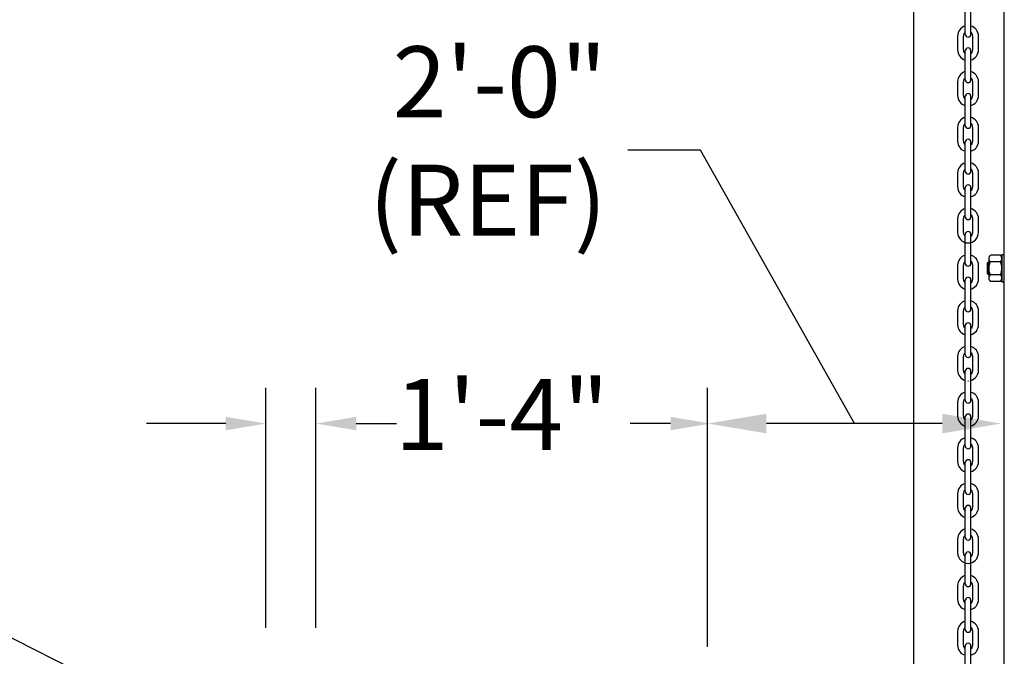
# Model space of a CAD drawing. Units: inches. Extents: x 170 to 312, y 215 to 248.
# Drawn here: x 176 to 178, y 223 to 224 of the extents above; entities that cross this region are included whole.
import ezdxf
from ezdxf import colors
from ezdxf.entities.mleader import LeaderData, LeaderLine
from ezdxf.math import Vec2, Vec3

# ---------------------------------------------------------------- set-up
doc = ezdxf.new("R2010")
doc.units = ezdxf.units.IN
doc.header["$LTSCALE"] = 0.25
doc.header["$MEASUREMENT"] = 0
doc.layers.add('ANNOTATIONS', color=1, linetype='Continuous')
doc.layers.add('MOTOR LH', color=7, linetype='Continuous')
doc.styles.add('ARIAL', font='arial.ttf', dxfattribs={"height": 0.09375})
doc.styles.add('ROMANS', font='Romans', dxfattribs={"height": 0.09375})
doc.styles.get("Standard").update_dxf_attribs({"font": 'romans.shx'})
doc.dimstyles.get("Standard").update_dxf_attribs({"dimscale": 60, "dimtxt": 0.0833, "dimasz": 0.0833, "dimexe": 0.0833, "dimexo": 0.04, "dimgap": 0.09, "dimtad": 0, "dimtih": 1, "dimtoh": 1, "dimdec": 4, "dimzin": 1, "dimdsep": 46, "dimlunit": 4, "dimtxsty": 'Standard', "dimcen": 0.09, "dimclrt": 150, "dimadec": 4, "dimazin": 2, "dimtfac": 1, "dimtdec": 0, "dimtofl": 0, "dimtmove": 0, "dimatfit": 3, "dimfxl": 1, "dimtolj": 1, "dimtzin": 0, "dimlwd": -1, "dimlwe": -1, "dimarcsym": 1})

msp = doc.modelspace()

# ---------------------------------------------------------------- linework, layer by layer
at = {"layer": 'ANNOTATIONS'}
for p, q in [((176.7725, 222.77305), (176.7725, 223.08974)), ((176.83817, 222.77305), (176.83817, 223.08974)), ((177.35543, 222.74794), (177.35543, 223.08974)), ((176.71936, 223.04261), (176.61476, 223.04261)), ((176.89161, 223.04261), (176.94475, 223.04261)), ((177.30652, 223.04261), (177.25338, 223.04261)), ((177.66513, 223.04261), (177.43309, 223.04261))]:
    msp.add_line(p, q, dxfattribs=at)
for points in [[(177.43309, 223.02967), (177.43309, 223.05556), (177.35543, 223.04261)], [(177.66513, 223.02967), (177.66513, 223.05556), (177.7428, 223.04261)], [(176.71936, 223.05147), (176.71936, 223.03376), (176.7725, 223.04261)], [(176.89161, 223.05147), (176.89161, 223.03376), (176.83847, 223.04261)], [(177.30652, 223.05147), (177.30652, 223.03376), (177.35965, 223.04261)]]:
    msp.add_solid(points, dxfattribs=at)
at = {"layer": 'MOTOR LH'}
for p, q in [((177.62767, 220.41698), (177.62767, 224.61169)), ((177.74703, 220.68357), (177.74703, 224.61088)), ((177.69545, 223.55668), (177.69545, 223.59496)), ((177.70296, 223.55668), (177.70296, 223.59496)), ((177.68547, 223.53589), (177.68547, 223.55421)), ((177.69297, 223.53589), (177.69297, 223.55421)), ((177.70543, 223.53589), (177.70543, 223.55421)), ((177.71294, 223.53589), (177.71294, 223.55421)), ((177.69545, 223.49643), (177.69545, 223.5347)), ((177.70296, 223.49643), (177.70296, 223.5347)), ((177.68547, 223.47564), (177.68547, 223.49395)), ((177.69297, 223.47564), (177.69297, 223.49395)), ((177.70543, 223.47564), (177.70543, 223.49395)), ((177.71294, 223.47564), (177.71294, 223.49395)), ((177.69545, 223.43617), (177.69545, 223.47445)), ((177.70296, 223.43617), (177.70296, 223.47445)), ((177.68547, 223.41538), (177.68547, 223.4337)), ((177.69297, 223.41538), (177.69297, 223.4337)), ((177.70543, 223.41538), (177.70543, 223.4337)), ((177.71294, 223.41538), (177.71294, 223.4337)), ((177.69545, 223.37592), (177.69545, 223.41419)), ((177.70296, 223.37592), (177.70296, 223.41419)), ((177.68547, 223.35513), (177.68547, 223.37344)), ((177.69297, 223.35513), (177.69297, 223.37344)), ((177.70543, 223.35513), (177.70543, 223.37344)), ((177.71294, 223.35513), (177.71294, 223.37344)), ((177.69545, 223.31566), (177.69545, 223.35394)), ((177.70296, 223.31566), (177.70296, 223.35394)), ((177.68547, 223.29488), (177.68547, 223.31319)), ((177.69297, 223.29488), (177.69297, 223.31319)), ((177.70543, 223.29488), (177.70543, 223.31319)), ((177.71294, 223.29488), (177.71294, 223.31319)), ((177.69545, 223.25413), (177.69545, 223.2924)), ((177.70296, 223.25413), (177.70296, 223.2924)), ((177.72687, 223.23263), (177.72687, 223.26247)), ((177.74187, 223.26478), (177.72879, 223.26478)), ((177.74379, 223.26566), (177.74379, 223.22945)), ((177.68547, 223.23334), (177.68547, 223.25165)), ((177.69297, 223.23334), (177.69297, 223.25165)), ((177.70543, 223.23334), (177.70543, 223.25165)), ((177.71294, 223.23334), (177.71294, 223.25165)), ((177.72469, 223.24059), (177.72469, 223.25452)), ((177.72625, 223.23903), (177.72625, 223.25608)), ((177.74187, 223.25617), (177.72879, 223.25617)), ((177.74187, 223.23894), (177.72879, 223.23894)), ((177.69545, 223.19387), (177.69545, 223.23215)), ((177.70296, 223.19387), (177.70296, 223.23215)), ((177.74187, 223.23033), (177.72879, 223.23033)), ((177.68547, 223.17308), (177.68547, 223.1914)), ((177.69297, 223.17308), (177.69297, 223.1914)), ((177.70543, 223.17308), (177.70543, 223.1914)), ((177.71294, 223.17308), (177.71294, 223.1914)), ((177.69545, 223.13362), (177.69545, 223.17189)), ((177.70296, 223.13362), (177.70296, 223.17189)), ((177.68547, 223.11283), (177.68547, 223.13114)), ((177.69297, 223.11283), (177.69297, 223.13114)), ((177.70543, 223.11283), (177.70543, 223.13114)), ((177.71294, 223.11283), (177.71294, 223.13114)), ((177.69545, 223.07336), (177.69545, 223.11164)), ((177.70296, 223.07336), (177.70296, 223.11164)), ((177.68547, 223.05258), (177.68547, 223.07089)), ((177.69297, 223.05258), (177.69297, 223.07089)), ((177.70543, 223.05258), (177.70543, 223.07089)), ((177.71294, 223.05258), (177.71294, 223.07089)), ((177.69545, 223.01311), (177.69545, 223.05138)), ((177.70296, 223.01311), (177.70296, 223.05138)), ((177.68547, 222.99232), (177.68547, 223.01064)), ((177.69297, 222.99232), (177.69297, 223.01064)), ((177.70543, 222.99232), (177.70543, 223.01064)), ((177.71294, 222.99232), (177.71294, 223.01064)), ((177.69545, 222.95285), (177.69545, 222.99113)), ((177.70296, 222.95285), (177.70296, 222.99113)), ((177.68547, 222.93207), (177.68547, 222.95038)), ((177.69297, 222.93207), (177.69297, 222.95038)), ((177.70543, 222.93207), (177.70543, 222.95038)), ((177.71294, 222.93207), (177.71294, 222.95038)), ((177.69545, 222.8926), (177.69545, 222.93088)), ((177.70296, 222.8926), (177.70296, 222.93088)), ((177.68547, 222.87181), (177.68547, 222.89013)), ((177.69297, 222.87181), (177.69297, 222.89013)), ((177.70543, 222.87181), (177.70543, 222.89013)), ((177.71294, 222.87181), (177.71294, 222.89013)), ((177.69545, 222.83106), (177.69545, 222.86934)), ((177.70296, 222.83106), (177.70296, 222.86934)), ((177.68547, 222.81028), (177.68547, 222.82859)), ((177.69297, 222.81028), (177.69297, 222.82859)), ((177.70543, 222.81028), (177.70543, 222.82859)), ((177.71294, 222.81028), (177.71294, 222.82859)), ((177.69545, 222.77081), (177.69545, 222.80908)), ((177.70296, 222.77081), (177.70296, 222.80908)), ((177.68547, 222.75002), (177.68547, 222.76834)), ((177.69297, 222.75002), (177.69297, 222.76834)), ((177.70543, 222.75002), (177.70543, 222.76834)), ((177.71294, 222.75002), (177.71294, 222.76834)), ((177.69545, 222.71055), (177.69545, 222.74883)), ((177.70296, 222.71055), (177.70296, 222.74883))]:
    msp.add_line(p, q, dxfattribs=at)
for centre, radius, start, end in [((177.6992, 223.55421), 0.01374, 105.86272, 180), ((177.6992, 223.55421), 0.00623, 127.08084, 180), ((177.6992, 223.55421), 0.01374, 0, 74.13728), ((177.6992, 223.55421), 0.00623, 0, 52.91916), ((177.6992, 223.55668), 0.00375, 180, 0), ((177.6992, 223.53589), 0.01374, 180, 254.13728), ((177.6992, 223.53589), 0.00623, 180, 232.91916), ((177.6992, 223.5347), 0.00375, 0, 180), ((177.6992, 223.53589), 0.01374, 285.86272, 0), ((177.6992, 223.53589), 0.00623, 307.08084, 0), ((177.6992, 223.49395), 0.01374, 105.86272, 180), ((177.6992, 223.49395), 0.01374, 0, 74.13728), ((177.6992, 223.49395), 0.00623, 127.08084, 180), ((177.6992, 223.49643), 0.00375, 180, 0), ((177.6992, 223.49395), 0.00623, 0, 52.91916), ((177.6992, 223.47564), 0.01374, 180, 254.13728), ((177.6992, 223.47564), 0.00623, 180, 232.91916), ((177.6992, 223.47445), 0.00375, 0, 180), ((177.6992, 223.47564), 0.01374, 285.86272, 0), ((177.6992, 223.47564), 0.00623, 307.08084, 0), ((177.6992, 223.4337), 0.01374, 105.86272, 180), ((177.6992, 223.4337), 0.01374, 0, 74.13728), ((177.6992, 223.4337), 0.00623, 127.08084, 180), ((177.6992, 223.43617), 0.00375, 180, 0), ((177.6992, 223.4337), 0.00623, 0, 52.91916), ((177.6992, 223.41419), 0.00375, 0, 180), ((177.6992, 223.41538), 0.01374, 180, 254.13728), ((177.6992, 223.41538), 0.00623, 180, 232.91916), ((177.6992, 223.41538), 0.01374, 285.86272, 0), ((177.6992, 223.41538), 0.00623, 307.08084, 0), ((177.6992, 223.37344), 0.01374, 105.86272, 180), ((177.6992, 223.37344), 0.00623, 127.08084, 180), ((177.6992, 223.37344), 0.01374, 0, 74.13728), ((177.6992, 223.37344), 0.00623, 0, 52.91916), ((177.6992, 223.37592), 0.00375, 180, 0), ((177.6992, 223.35513), 0.01374, 180, 254.13728), ((177.6992, 223.35513), 0.00623, 180, 232.91916), ((177.6992, 223.35394), 0.00375, 0, 180), ((177.6992, 223.35513), 0.01374, 285.86272, 0), ((177.6992, 223.35513), 0.00623, 307.08084, 0), ((177.6992, 223.31319), 0.01374, 105.86272, 180), ((177.6992, 223.31319), 0.01374, 0, 74.13728), ((177.6992, 223.31319), 0.00623, 127.08084, 180), ((177.6992, 223.31566), 0.00375, 180, 0), ((177.6992, 223.31319), 0.00623, 0, 52.91916), ((177.6992, 223.29488), 0.01374, 180, 0), ((177.6992, 223.29488), 0.00623, 180, 232.91916), ((177.6992, 223.2924), 0.00375, 0, 180), ((177.6992, 223.29488), 0.00623, 307.08084, 0), ((177.6992, 223.25165), 0.01374, 105.86272, 180), ((177.6992, 223.25165), 0.01374, 0, 74.13728), ((177.6992, 223.25165), 0.00623, 127.08084, 180), ((177.6992, 223.25413), 0.00375, 180, 0), ((177.6992, 223.25165), 0.00623, 0, 52.91916), ((177.6992, 223.23215), 0.00375, 0, 180), ((177.6992, 223.23334), 0.01374, 180, 254.13728), ((177.6992, 223.23334), 0.00623, 180, 232.91916), ((177.6992, 223.23334), 0.01374, 285.86272, 0), ((177.6992, 223.23334), 0.00623, 307.08084, 0), ((177.6992, 223.1914), 0.01374, 105.86272, 180), ((177.6992, 223.1914), 0.00623, 127.08084, 180), ((177.6992, 223.1914), 0.01374, 0, 74.13728), ((177.6992, 223.1914), 0.00623, 0, 52.91916), ((177.6992, 223.19387), 0.00375, 180, 0), ((177.6992, 223.17308), 0.01374, 180, 254.13728), ((177.6992, 223.17308), 0.00623, 180, 232.91916), ((177.6992, 223.17189), 0.00375, 0, 180), ((177.6992, 223.17308), 0.01374, 285.86272, 0), ((177.6992, 223.17308), 0.00623, 307.08084, 0), ((177.6992, 223.13114), 0.01374, 105.86272, 180), ((177.6992, 223.13114), 0.01374, 0, 74.13728), ((177.6992, 223.13114), 0.00623, 127.08084, 180), ((177.6992, 223.13362), 0.00375, 180, 0), ((177.6992, 223.13114), 0.00623, 0, 52.91916), ((177.6992, 223.11283), 0.01374, 180, 254.13728), ((177.6992, 223.11283), 0.00623, 180, 232.91916), ((177.6992, 223.11164), 0.00375, 0, 180), ((177.6992, 223.11283), 0.01374, 285.86272, 0), ((177.6992, 223.11283), 0.00623, 307.08084, 0), ((177.6992, 223.11283), 0.01374, 268.08585, 271.91415), ((177.6992, 223.07089), 0.01374, 105.86272, 180), ((177.6992, 223.07089), 0.01374, 0, 74.13728), ((177.6992, 223.07089), 0.00623, 127.08084, 180), ((177.6992, 223.07336), 0.00375, 180, 0), ((177.6992, 223.07089), 0.00623, 0, 52.91916), ((177.6992, 223.05258), 0.01374, 180, 254.13728), ((177.6992, 223.05258), 0.00623, 180, 232.91916), ((177.6992, 223.05138), 0.00375, 0, 180), ((177.6992, 223.05258), 0.01374, 285.86272, 0), ((177.6992, 223.05258), 0.00623, 307.08084, 0), ((177.6992, 223.01064), 0.01374, 105.86272, 180), ((177.6992, 223.01064), 0.00623, 127.08084, 180), ((177.6992, 223.01064), 0.01374, 0, 74.13728), ((177.6992, 223.01064), 0.00623, 0, 52.91916), ((177.6992, 223.01311), 0.00375, 180, 0), ((177.6992, 222.99232), 0.01374, 180, 254.13728), ((177.6992, 222.99232), 0.00623, 180, 232.91916), ((177.6992, 222.99113), 0.00375, 0, 180), ((177.6992, 222.99232), 0.01374, 285.86272, 0), ((177.6992, 222.99232), 0.00623, 307.08084, 0), ((177.6992, 222.95038), 0.01374, 105.86272, 180), ((177.6992, 222.95038), 0.01374, 0, 74.13728), ((177.6992, 222.95038), 0.00623, 127.08084, 180), ((177.6992, 222.95285), 0.00375, 180, 0), ((177.6992, 222.95038), 0.00623, 0, 52.91916), ((177.6992, 222.93207), 0.01374, 180, 254.13728), ((177.6992, 222.93207), 0.00623, 180, 232.91916), ((177.6992, 222.93088), 0.00375, 0, 180), ((177.6992, 222.93207), 0.01374, 285.86272, 0), ((177.6992, 222.93207), 0.00623, 307.08084, 0), ((177.6992, 222.89013), 0.01374, 105.86272, 180), ((177.6992, 222.89013), 0.01374, 0, 74.13728), ((177.6992, 222.89013), 0.00623, 127.08084, 180), ((177.6992, 222.8926), 0.00375, 180, 0), ((177.6992, 222.89013), 0.00623, 0, 52.91916), ((177.6992, 222.87181), 0.01374, 180, 0), ((177.6992, 222.87181), 0.00623, 180, 232.91916), ((177.6992, 222.86934), 0.00375, 0, 180), ((177.6992, 222.87181), 0.00623, 307.08084, 0), ((177.6992, 222.82859), 0.01374, 105.86272, 180), ((177.6992, 222.82859), 0.00623, 127.08084, 180), ((177.6992, 222.82859), 0.01374, 0, 74.13728), ((177.6992, 222.82859), 0.00623, 0, 52.91916), ((177.6992, 222.83106), 0.00375, 180, 0), ((177.6992, 222.81028), 0.01374, 180, 254.13728), ((177.6992, 222.81028), 0.00623, 180, 232.91916), ((177.6992, 222.80908), 0.00375, 0, 180), ((177.6992, 222.81028), 0.01374, 285.86272, 0), ((177.6992, 222.81028), 0.00623, 307.08084, 0), ((177.6992, 222.76834), 0.01374, 105.86272, 180), ((177.6992, 222.76834), 0.01374, 0, 74.13728), ((177.6992, 222.76834), 0.00623, 127.08084, 180), ((177.6992, 222.77081), 0.00375, 180, 0), ((177.6992, 222.76834), 0.00623, 0, 52.91916), ((177.6992, 222.75002), 0.01374, 180, 254.13728), ((177.6992, 222.75002), 0.00623, 180, 232.91916), ((177.6992, 222.74883), 0.00375, 0, 180), ((177.6992, 222.75002), 0.01374, 285.86272, 0), ((177.6992, 222.75002), 0.00623, 307.08084, 0)]:
    msp.add_arc(centre, radius, start, end, dxfattribs=at)
for points in [[(177.72687, 223.26247), (177.72879, 223.26478)], [(177.74187, 223.26478), (177.74379, 223.26247)], [(177.74379, 223.26566), (177.74703, 223.26566)], [(177.72469, 223.25452), (177.72625, 223.25608)], [(177.72625, 223.25608), (177.72687, 223.25608)], [(177.72625, 223.23903), (177.72469, 223.24059)], [(177.72687, 223.23903), (177.72625, 223.23903)], [(177.72879, 223.23033), (177.72687, 223.23263)], [(177.74379, 223.23263), (177.74187, 223.23033)], [(177.74703, 223.22945), (177.74379, 223.22945)]]:
    msp.add_open_spline(points, degree=1, dxfattribs=at)
for points, knots in [([(177.72687, 223.26048), (177.72693, 223.261), (177.72704, 223.26206), (177.72779, 223.2635), (177.72849, 223.26439), (177.72879, 223.26478)], [0, 0, 0, 0, 0.3536607, 0.7166862, 1, 1, 1, 1]), ([(177.72879, 223.25617), (177.72835, 223.25675), (177.72745, 223.25793), (177.72692, 223.2594), (177.72688, 223.26026), (177.72687, 223.26048)], [0, 0, 0, 0, 0.4215052, 0.8529186, 1, 1, 1, 1]), ([(177.74379, 223.26048), (177.74373, 223.261), (177.74362, 223.26206), (177.74287, 223.2635), (177.74217, 223.26439), (177.74187, 223.26478)], [0, 0, 0, 0, 0.3536607, 0.7166862, 1, 1, 1, 1]), ([(177.74187, 223.25617), (177.74231, 223.25675), (177.74321, 223.25793), (177.74374, 223.2594), (177.74378, 223.26026), (177.74379, 223.26048)], [0, 0, 0, 0, 0.4215055, 0.85291859, 1, 1, 1, 1]), ([(177.72687, 223.24755), (177.72688, 223.24783), (177.7269, 223.24923), (177.72727, 223.25178), (177.72806, 223.25435), (177.72864, 223.2558), (177.72879, 223.25617)], [0, 0, 0, 0, 0.0936035, 0.4739098, 0.8644711, 1, 1, 1, 1]), ([(177.72879, 223.23894), (177.72851, 223.23967), (177.72783, 223.2414), (177.72705, 223.24427), (177.72693, 223.24645), (177.72687, 223.24755)], [0, 0, 0, 0, 0.2644431, 0.6278671, 1, 1, 1, 1]), ([(177.74379, 223.24755), (177.74378, 223.24783), (177.74376, 223.24923), (177.74339, 223.25178), (177.7426, 223.25435), (177.74202, 223.2558), (177.74187, 223.25617)], [0, 0, 0, 0, 0.0936034, 0.4739096, 0.8644711, 1, 1, 1, 1]), ([(177.74187, 223.23894), (177.74215, 223.23967), (177.74283, 223.2414), (177.74361, 223.24427), (177.74373, 223.24645), (177.74379, 223.24755)], [0, 0, 0, 0, 0.2644431, 0.6278671, 1, 1, 1, 1]), ([(177.72687, 223.23463), (177.72693, 223.23516), (177.72704, 223.23622), (177.72779, 223.23766), (177.72849, 223.23855), (177.72879, 223.23894)], [0, 0, 0, 0, 0.3536431, 0.7166859, 1, 1, 1, 1]), ([(177.72879, 223.23033), (177.72835, 223.23091), (177.72745, 223.23209), (177.72692, 223.23356), (177.72688, 223.23442), (177.72687, 223.23463)], [0, 0, 0, 0, 0.4215143, 0.8529022, 1, 1, 1, 1]), ([(177.74379, 223.23463), (177.74373, 223.23516), (177.74362, 223.23622), (177.74287, 223.23766), (177.74217, 223.23855), (177.74187, 223.23894)], [0, 0, 0, 0, 0.3536431, 0.7166859, 1, 1, 1, 1]), ([(177.74187, 223.23033), (177.74231, 223.23091), (177.74321, 223.23209), (177.74374, 223.23356), (177.74378, 223.23442), (177.74379, 223.23463)], [0, 0, 0, 0, 0.42151458, 0.85290221, 1, 1, 1, 1])]:
    msp.add_open_spline(points, degree=3, knots=knots, dxfattribs=at)

# ---------------------------------------------------------------- texts
at = {"layer": 'ANNOTATIONS', "char_height": 0.09375, "attachment_point": 6, "style": 'ARIAL'}
for s, insert in [('2\'-0"\\P(REF)', (177.22226, 223.40353)), ('1\'-4"', (177.22526, 223.04261))]:
    msp.add_mtext(s, dxfattribs=dict(at, insert=insert))

# ---------------------------------------------------------------- leaders
at = {"layer": 'ANNOTATIONS', "has_arrowhead": 0}
msp.add_leader([(177.54911, 223.04261), (177.34617, 223.40353), (177.25036, 223.40353)], dimstyle='Standard', override={"dimtxt": 0.09375, "dimasz": 0.09375, "dimexe": 0.046875, "dimgap": 0.09, "dimtad": 0, "dimtih": 0, "dimtoh": 0, "dimtxsty": 'ROMANS'}, dxfattribs=at)
at = {"layer": 'ANNOTATIONS'}
ml = msp.add_multileader_mtext('Standard', dxfattribs=at)
ml.set_content('THREE PHASE\\PCONTROLLER \\P(14" X 16")', color=256, style='ARIAL')
ml.set_leader_properties()
ml.build(insert=Vec2(0, 0))
ml.multileader.update_dxf_attribs({"dogleg_length": 0.36, "arrow_head_size": 0.09375})
ctx = ml.context
ctx.base_point, ctx.char_height, ctx.arrow_head_size, ctx.landing_gap_size, ctx.plane_origin = Vec3(175.20448, 222.77996), 0.09375, 0.09375, 0.09, Vec3(177.38058, 222.48298)
ctx.text_align_type = 2
notes = []
notes.append((ctx, [(0, (1, 1, 0), (176.39659, 222.77996), (-1, 0), 0.09796, [(0, [(176.906, 222.52169)], 0, [])])]))
ctx.mtext.insert, ctx.mtext.alignment, ctx.mtext.flow_direction = Vec3(176.20864, 222.84061), 3, 5
for ctx, leaders in notes:
    for number, flags, end, landing, length, lines in leaders:
        leader = LeaderData()
        leader.index, (leader.has_last_leader_line, leader.has_dogleg_vector, leader.attachment_direction) = number, flags
        leader.last_leader_point, leader.dogleg_vector, leader.dogleg_length = Vec3(end), Vec3(landing), length
        for number, points, colour, breaks in lines:
            line = LeaderLine()
            line.index, line.vertices, line.color, line.breaks = number, Vec3.list(points), colors.encode_raw_color(colour), breaks
            leader.lines.append(line)
        ctx.leaders.append(leader)

doc.saveas('drawing.dxf')
